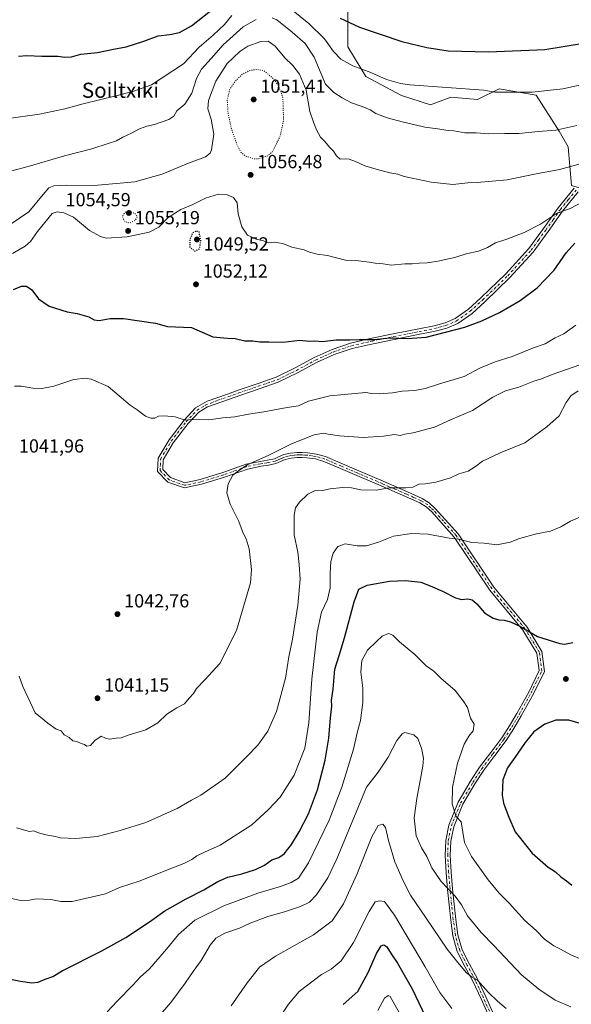
# Model space of a CAD drawing. Units: metres. Extents: x 579863 to 583310, y 4754344 to 4756698.
# Drawn here: x 580267 to 580559, y 4755821 to 4756341 of the extents above; entities that cross this region are included whole.
import ezdxf
from ezdxf.enums import TextEntityAlignment as Align

# ---------------------------------------------------------------- set-up
doc = ezdxf.new("R2010")
doc.units = ezdxf.units.M
doc.header["$MEASUREMENT"] = 0
doc.linetypes.add('DGN Style 4', pattern=[2.638475, 1.318413, -0.659207, 0.001648, -0.659207])
doc.linetypes.add('DGN Style 5', pattern=[1.153612, 0.494405, -0.659207])
for name, color, linetype, lineweight in [('Arbolado forestal CxS', 92, 'Continuous', 0), ('Camino Cxs', 7, 'Continuous', 0), ('Camino eje', 30, 'DGN Style 4', 13), ('Curva de nivel maestra', 30, 'Continuous', 30), ('Curva de nivel maestra depresión', 30, 'DGN Style 5', 30), ('Curva de nivel normal', 30, 'Continuous', 0), ('Curva de nivel normal depresión', 30, 'DGN Style 5', 0), ('Pastizal CxS', 92, 'Continuous', 0), ('Punto de cota en terreno', 7, 'Continuous', 0), ('Rótulo de punto de cota en terreno', 7, 'Continuous', 0), ('Texto cartográfico', 7, 'Continuous', 0)]:
    doc.layers.add(name, color=color, linetype=linetype, lineweight=lineweight)
doc.styles.add('Style-Arial', font='txt')

# ---------------------------------------------------------------- blocks, each defined once
blk = doc.blocks.new('*U6')
at = {"layer": 'Arbolado forestal CxS', "color": 92, "linetype": 'Continuous', "lineweight": 0}
blk.add_polyline3d([(580440.7299, 4756350.6259, 1077.3633), (580440.7295, 4756326.7813, 1072.6814), (580450.2803, 4756311.1825, 1069.7874), (580469.2263, 4756301.1629, 1069.0228), (580484.5209, 4756296.2157, 1068.4469), (580495.2897, 4756300.1265, 1069.5437), (580509.4413, 4756298.9737, 1069.4576), (580520.7797, 4756304.6379, 1071.0381), (580540.3667, 4756301.2313, 1070.2573), (580552.6385, 4756282.2101, 1065.5026), (580557.3983, 4756273.9797, 1063.3676), (580559.1011, 4756253.5419, 1057.9476)], dxfattribs=at)
blk = doc.blocks.new('5PATER')
at = {"layer": 'Punto de cota en terreno', "linetype": 'Continuous', "lineweight": 0}
h = blk.add_hatch(color=51, dxfattribs=at)
edge = h.paths.add_edge_path()
edge.add_ellipse((0, 0), major_axis=(-0.11, -0.111), ratio=0.999422, start_angle=0, end_angle=360)

msp = doc.modelspace()

# ---------------------------------------------------------------- linework, layer by layer
at = {"layer": 'Arbolado forestal CxS', "color": 92, "linetype": 'Continuous', "lineweight": 0}
msp.add_polyline3d([(580440.7299, 4756350.6259, 1077.3633), (580440.7295, 4756326.7813, 1072.6814), (580450.2803, 4756311.1825, 1069.7874), (580469.2263, 4756301.1629, 1069.0228), (580484.5209, 4756296.2157, 1068.4469), (580495.2897, 4756300.1265, 1069.5437), (580509.4413, 4756298.9737, 1069.4576), (580520.7797, 4756304.6379, 1071.0381), (580540.3667, 4756301.2313, 1070.2573), (580552.6385, 4756282.2101, 1065.5026), (580557.3983, 4756273.9797, 1063.3676), (580559.1011, 4756253.5419, 1057.9476), (580575.6449, 4756248.7329, 1055.6465), (580584.5659, 4756245.4461, 1053.7084), (580594.0165, 4756244.1735, 1051.7153), (580615.5553, 4756249.2017, 1051.8719), (580622.5983, 4756243.5673, 1048.5544), (580630.5803, 4756238.4023, 1045.5248), (580639.9707, 4756232.2983, 1042.6406), (580652.2763, 4756223.9969, 1040.077), (580666.2643, 4756210.2299, 1035.102), (580689.7411, 4756207.4123, 1030.5264)], dxfattribs=at)
at = {"layer": 'Camino Cxs', "color": 7, "linetype": 'Continuous', "lineweight": 0}
for points in [[(580515.5611, 4755813.9635, 1017.1545), (580511.2811, 4755823.4615, 1024.7822), (580506.9525, 4755832.9045, 1022.5316), (580502.7667, 4755840.5687, 1029.2199), (580498.7063, 4755848.4959, 1033.9369), (580496.4055, 4755856.7439, 1026.0376), (580495.2305, 4755865.1413, 1034.9946), (580494.3175, 4755873.2775, 1036.3587), (580493.5055, 4755881.3883, 1038.1171), (580492.7831, 4755890.3077, 1034.6472), (580492.2787, 4755899.2855, 1025.7709), (580492.5549, 4755907.2743, 1036.1562), (580494.2537, 4755915.3049, 1038.9566), (580499.1847, 4755927.5509, 1035.8752), (580505.7623, 4755938.5511, 1038.1317), (580510.5119, 4755945.9529, 1033.7519), (580516.4419, 4755953.7925, 1025.9513), (580522.2807, 4755961.5709, 1040.4952), (580526.3419, 4755967.9005, 1042.926), (580530.2189, 4755974.4021, 1036.6935), (580536.4711, 4755985.7315, 1034.3515), (580541.9701, 4755997.0581, 1043.1398), (580540.8061, 4756006.1871, 1047.5871), (580533.3991, 4756018.4249, 1047.4196), (580515.8905, 4756039.5673, 1047.3296), (580497.0527, 4756067.6587, 1042.6895), (580490.3601, 4756075.0901, 1039.2589), (580485.1801, 4756080.9101, 1039.3804), (580482.2501, 4756083.5401, 1037.7222), (580478.8201, 4756085.7001, 1039.6433), (580471.3501, 4756089.1701, 1041.691), (580458.4501, 4756094.6701, 1041.6615), (580445.5601, 4756100.1701, 1041.3225), (580436.8601, 4756103.9201, 1046.6469), (580428.1501, 4756107.6601, 1046.9596), (580423.7501, 4756108.9401, 1047.4728), (580419.1901, 4756109.5801, 1046.4568), (580416.6001, 4756109.7601, 1044.986), (580414.0101, 4756109.7101, 1042.1048), (580410.8701, 4756109.3701, 1040.6808), (580407.7401, 4756108.6901, 1040.485), (580405.2701, 4756107.5601, 1039.8865), (580402.8101, 4756106.5101, 1040.4053), (580398.8701, 4756105.7201, 1042.2704), (580394.9401, 4756105.0401, 1047.9136), (580387.6681, 4756103.6103, 1058.3726), (580375.5657, 4756099.2693, 1056.4812), (580363.4419, 4756095.5387, 1064.1158), (580354.4113, 4756093.5937, 1055.9155), (580345.5513, 4756096.7375, 1054.4861), (580340.1629, 4756102.2757, 1056.5927), (580340.4675, 4756109.2813, 1047.2558), (580346.2377, 4756119.0355, 1047.4885), (580354.2651, 4756129.4713, 1053.8551), (580360.2639, 4756135.8791, 1049.7506), (580366.4123, 4756139.4935, 1049.2968), (580377.1701, 4756143.2801, 1051.9934), (580382.7201, 4756145.2401, 1051.8725), (580392.9101, 4756148.7201, 1052.0934), (580402.9101, 4756152.1601, 1055.1997), (580412.9301, 4756157.0301, 1053.2368), (580423.0101, 4756162.5001, 1056.1797), (580432.4401, 4756166.8001, 1060.0049), (580442.2701, 4756170.1901, 1065.6986), (580453.5701, 4756172.7301, 1066.7295), (580464.7601, 4756175.0301, 1057.6844), (580486.3801, 4756179.3101, 1060.9449), (580492.2301, 4756180.8201, 1058.5728), (580497.6201, 4756183.1801, 1056.5288), (580504.6701, 4756188.1701, 1061.6299), (580511.2101, 4756194.1401, 1060.2095), (580524.3801, 4756206.8501, 1058.0467), (580536.6101, 4756220.1601, 1057.5912), (580544.3001, 4756230.8201, 1055.4396), (580552.0401, 4756241.7801, 1056.4265), (580560.4901, 4756252.1001, 1060.6515)], [(580515.5611, 4755813.9635, 1017.1545), (580511.2811, 4755823.4615, 1024.7822), (580506.9525, 4755832.9045, 1022.5316), (580502.7667, 4755840.5687, 1029.2199), (580498.7063, 4755848.4959, 1033.9369), (580496.4055, 4755856.7439, 1026.0376), (580495.2305, 4755865.1413, 1034.9946), (580494.3175, 4755873.2775, 1036.3587), (580493.5055, 4755881.3883, 1038.1171), (580492.7831, 4755890.3077, 1034.6472), (580492.2787, 4755899.2855, 1025.7709), (580492.5549, 4755907.2743, 1036.1562), (580494.2537, 4755915.3049, 1038.9566), (580499.1847, 4755927.5509, 1035.8752), (580505.7623, 4755938.5511, 1038.1317), (580510.5119, 4755945.9529, 1033.7519), (580516.4419, 4755953.7925, 1025.9513), (580522.2807, 4755961.5709, 1040.4952), (580526.3419, 4755967.9005, 1042.926), (580530.2189, 4755974.4021, 1036.6935), (580536.4711, 4755985.7315, 1034.3515), (580541.9701, 4755997.0581, 1043.1398), (580540.8061, 4756006.1871, 1047.5871), (580533.3991, 4756018.4249, 1047.4196), (580515.8905, 4756039.5673, 1047.3296), (580497.0527, 4756067.6587, 1042.6895), (580490.3601, 4756075.0901, 1039.2589), (580485.1801, 4756080.9101, 1039.3804), (580482.2501, 4756083.5401, 1037.7222), (580478.8201, 4756085.7001, 1039.6433), (580471.3501, 4756089.1701, 1041.691), (580458.4501, 4756094.6701, 1041.6615), (580445.5601, 4756100.1701, 1041.3225), (580436.8601, 4756103.9201, 1046.6469), (580428.1501, 4756107.6601, 1046.9596), (580423.7501, 4756108.9401, 1047.4728), (580419.1901, 4756109.5801, 1046.4568), (580416.6001, 4756109.7601, 1044.986), (580414.0101, 4756109.7101, 1042.1048), (580410.8701, 4756109.3701, 1040.6808), (580407.7401, 4756108.6901, 1040.485), (580405.2701, 4756107.5601, 1039.8865), (580402.8101, 4756106.5101, 1040.4053), (580398.8701, 4756105.7201, 1042.2704), (580394.9401, 4756105.0401, 1047.9136), (580387.6681, 4756103.6103, 1058.3726), (580375.5657, 4756099.2693, 1056.4812), (580363.4419, 4756095.5387, 1064.1158), (580354.4113, 4756093.5937, 1055.9155), (580345.5513, 4756096.7375, 1054.4861), (580340.1629, 4756102.2757, 1056.5927), (580340.4675, 4756109.2813, 1047.2558), (580346.2377, 4756119.0355, 1047.4885), (580354.2651, 4756129.4713, 1053.8551), (580360.2639, 4756135.8791, 1049.7506), (580366.4123, 4756139.4935, 1049.2968), (580377.1701, 4756143.2801, 1051.9934), (580382.7201, 4756145.2401, 1051.8725), (580392.9101, 4756148.7201, 1052.0934), (580402.9101, 4756152.1601, 1055.1997), (580412.9301, 4756157.0301, 1053.2368), (580423.0101, 4756162.5001, 1056.1797), (580432.4401, 4756166.8001, 1060.0049), (580442.2701, 4756170.1901, 1065.6986), (580453.5701, 4756172.7301, 1066.7295), (580464.7601, 4756175.0301, 1057.6844), (580486.3801, 4756179.3101, 1060.9449), (580492.2301, 4756180.8201, 1058.5728), (580497.6201, 4756183.1801, 1056.5288), (580504.6701, 4756188.1701, 1061.6299), (580511.2101, 4756194.1401, 1060.2095), (580524.3801, 4756206.8501, 1058.0467), (580536.6101, 4756220.1601, 1057.5912), (580544.3001, 4756230.8201, 1055.4396), (580552.0401, 4756241.7801, 1056.4265), (580560.4901, 4756252.1001, 1060.6515)], [(580562.6801, 4756250.1601, 1057.5541), (580554.3601, 4756240.0101, 1057.869), (580546.6801, 4756229.1201, 1055.0066), (580538.8701, 4756218.3101, 1058.7846), (580526.4701, 4756204.8101, 1062.8448), (580513.2101, 4756192.0101, 1059.2581), (580506.5101, 4756185.8901, 1059.6087), (580499.0701, 4756180.6201, 1054.5784), (580493.1901, 4756178.0501, 1055.2988), (580487.0301, 4756176.4601, 1058.1548), (580476.1801, 4756174.3201, 1058.5233), (580465.3401, 4756172.1701, 1054.9955), (580454.1801, 4756169.8701, 1062.5742), (580443.0701, 4756167.3701, 1064.0394), (580433.5301, 4756164.0901, 1057.8706), (580424.3101, 4756159.8901, 1056.1807), (580414.2601, 4756154.4401, 1053.6391), (580404.0301, 4756149.4501, 1056.6321), (580393.8501, 4756145.9601, 1051.7249), (580383.6701, 4756142.4801, 1049.8522), (580378.1401, 4756140.5301, 1049.7494), (580366.5843, 4756136.4627, 1047.3486), (580361.9685, 4756133.7491, 1052.0867), (580356.3255, 4756127.7215, 1056.8478), (580348.4779, 4756117.5195, 1048.328), (580343.1355, 4756108.4885, 1048.7886), (580342.9109, 4756103.3231, 1057.1621), (580347.0475, 4756099.0715, 1055.4577), (580354.5919, 4756096.3945, 1057.9497), (580362.7593, 4756098.1537, 1064.2848), (580374.7125, 4756101.8317, 1058.713), (580386.9517, 4756106.2217, 1055.6781), (580394.5101, 4756107.6601, 1050.1444), (580398.3801, 4756108.3301, 1046.4968), (580402.0201, 4756109.0601, 1044.7244), (580404.2001, 4756109.9801, 1044.8624), (580406.8901, 4756111.2201, 1044.4921), (580410.4401, 4756112.0001, 1042.5429), (580413.8401, 4756112.3601, 1041.5308), (580416.6701, 4756112.4101, 1042.7111), (580419.4701, 4756112.2201, 1042.9717), (580424.3101, 4756111.5501, 1043.3288), (580429.0501, 4756110.1701, 1044.7757), (580437.9101, 4756106.3601, 1049.5271), (580446.6101, 4756102.6101, 1045.7443), (580459.5001, 4756097.1101, 1039.7352), (580472.4301, 4756091.5901, 1044.4305), (580480.1001, 4756088.0401, 1039.7331), (580483.8601, 4756085.6701, 1039.7359), (580487.0601, 4756082.7801, 1040.1758), (580492.3401, 4756076.8501, 1040.1867), (580499.1915, 4756069.3171, 1042.455), (580518.0571, 4756041.1843, 1047.8295), (580535.6057, 4756019.9935, 1046.4249), (580543.4121, 4756007.0959, 1048.3052), (580544.7501, 4755996.6021, 1045.1247), (580538.8691, 4755984.4887, 1033.776), (580532.5611, 4755973.0581, 1039.3856), (580528.6383, 4755966.4797, 1042.8204), (580524.4995, 4755960.0293, 1037.8879), (580518.5983, 4755952.1677, 1026.375), (580512.7281, 4755944.4071, 1030.0572), (580508.0577, 4755937.1289, 1034.9597), (580501.6105, 4755926.3465, 1035.1107), (580496.8465, 4755914.5153, 1040.104), (580495.2451, 4755906.9457, 1036.4408), (580494.9813, 4755899.3147, 1027.119), (580495.4769, 4755890.4925, 1035.616), (580496.1947, 4755881.6317, 1035.0675), (580497.0025, 4755873.5625, 1035.347), (580497.9095, 4755865.4789, 1034.7658), (580499.0545, 4755857.2961, 1025.9843), (580501.2337, 4755849.4841, 1031.6407), (580505.1535, 4755841.8315, 1028.4861), (580509.3675, 4755834.1157, 1024.4756), (580513.7391, 4755824.5787, 1026.3373), (580518.0391, 4755815.0367, 1015.9282)], [(580562.6801, 4756250.1601, 1057.5541), (580554.3601, 4756240.0101, 1057.869), (580546.6801, 4756229.1201, 1055.0066), (580538.8701, 4756218.3101, 1058.7846), (580526.4701, 4756204.8101, 1062.8448), (580513.2101, 4756192.0101, 1059.2581), (580506.5101, 4756185.8901, 1059.6087), (580499.0701, 4756180.6201, 1054.5784), (580493.1901, 4756178.0501, 1055.2988), (580487.0301, 4756176.4601, 1058.1548), (580476.1801, 4756174.3201, 1058.5233), (580465.3401, 4756172.1701, 1054.9955), (580454.1801, 4756169.8701, 1062.5742), (580443.0701, 4756167.3701, 1064.0394), (580433.5301, 4756164.0901, 1057.8706), (580424.3101, 4756159.8901, 1056.1807), (580414.2601, 4756154.4401, 1053.6391), (580404.0301, 4756149.4501, 1056.6321), (580393.8501, 4756145.9601, 1051.7249), (580383.6701, 4756142.4801, 1049.8522), (580378.1401, 4756140.5301, 1049.7494), (580366.5843, 4756136.4627, 1047.3486), (580361.9685, 4756133.7491, 1052.0867), (580356.3255, 4756127.7215, 1056.8478), (580348.4779, 4756117.5195, 1048.328), (580343.1355, 4756108.4885, 1048.7886), (580342.9109, 4756103.3231, 1057.1621), (580347.0475, 4756099.0715, 1055.4577), (580354.5919, 4756096.3945, 1057.9497), (580362.7593, 4756098.1537, 1064.2848), (580374.7125, 4756101.8317, 1058.713), (580386.9517, 4756106.2217, 1055.6781), (580394.5101, 4756107.6601, 1050.1444), (580398.3801, 4756108.3301, 1046.4968), (580402.0201, 4756109.0601, 1044.7244), (580404.2001, 4756109.9801, 1044.8624), (580406.8901, 4756111.2201, 1044.4921), (580410.4401, 4756112.0001, 1042.5429), (580413.8401, 4756112.3601, 1041.5308), (580416.6701, 4756112.4101, 1042.7111), (580419.4701, 4756112.2201, 1042.9717), (580424.3101, 4756111.5501, 1043.3288), (580429.0501, 4756110.1701, 1044.7757), (580437.9101, 4756106.3601, 1049.5271), (580446.6101, 4756102.6101, 1045.7443), (580459.5001, 4756097.1101, 1039.7352), (580472.4301, 4756091.5901, 1044.4305), (580480.1001, 4756088.0401, 1039.7331), (580483.8601, 4756085.6701, 1039.7359), (580487.0601, 4756082.7801, 1040.1758), (580492.3401, 4756076.8501, 1040.1867), (580499.1915, 4756069.3171, 1042.455), (580518.0571, 4756041.1843, 1047.8295), (580535.6057, 4756019.9935, 1046.4249), (580543.4121, 4756007.0959, 1048.3052), (580544.7501, 4755996.6021, 1045.1247), (580538.8691, 4755984.4887, 1033.776), (580532.5611, 4755973.0581, 1039.3856), (580528.6383, 4755966.4797, 1042.8204), (580524.4995, 4755960.0293, 1037.8879), (580518.5983, 4755952.1677, 1026.375), (580512.7281, 4755944.4071, 1030.0572), (580508.0577, 4755937.1289, 1034.9597), (580501.6105, 4755926.3465, 1035.1107), (580496.8465, 4755914.5153, 1040.104), (580495.2451, 4755906.9457, 1036.4408), (580494.9813, 4755899.3147, 1027.119), (580495.4769, 4755890.4925, 1035.616), (580496.1947, 4755881.6317, 1035.0675), (580497.0025, 4755873.5625, 1035.347), (580497.9095, 4755865.4789, 1034.7658), (580499.0545, 4755857.2961, 1025.9843), (580501.2337, 4755849.4841, 1031.6407), (580505.1535, 4755841.8315, 1028.4861), (580509.3675, 4755834.1157, 1024.4756), (580513.7391, 4755824.5787, 1026.3373), (580518.0391, 4755815.0367, 1015.9282)]]:
    msp.add_polyline3d(points, dxfattribs=at)
at = {"layer": 'Camino eje', "color": 30, "linetype": 'DGN Style 4', "lineweight": 13}
msp.add_polyline3d([(580516.8001, 4755814.5001, 1015.3565), (580512.5101, 4755824.0201, 1024.2492), (580508.1601, 4755833.5101, 1022.7338), (580503.9601, 4755841.2001, 1028.5793), (580499.9701, 4755848.9901, 1032.6893), (580497.7301, 4755857.0201, 1024.6177), (580496.5701, 4755865.3101, 1034.7393), (580495.6601, 4755873.4201, 1035.8695), (580494.8501, 4755881.5101, 1036.6089), (580494.1301, 4755890.4001, 1035.0934), (580493.6301, 4755899.3001, 1026.1017), (580493.9001, 4755907.1101, 1036.296), (580495.5501, 4755914.9101, 1039.6552), (580500.3975, 4755926.9487, 1035.2208), (580506.9101, 4755937.8401, 1036.269), (580511.6201, 4755945.1801, 1031.4753), (580517.5201, 4755952.9801, 1024.1965), (580523.3901, 4755960.8001, 1039.0498), (580527.4901, 4755967.1901, 1042.5462), (580531.3901, 4755973.7301, 1037.7653), (580537.6701, 4755985.1101, 1033.4477), (580543.3601, 4755996.8301, 1043.8316), (580542.1091, 4756006.6415, 1047.7489), (580534.5023, 4756019.2091, 1046.8904), (580516.9737, 4756040.3759, 1047.7471), (580498.1221, 4756068.4879, 1042.8168), (580491.4037, 4756076.0185, 1039.4744), (580487.4651, 4756080.3351, 1040.1056), (580486.1201, 4756081.8451, 1039.4849), (580484.6551, 4756083.1601, 1038.8215), (580483.0551, 4756084.6051, 1038.4719), (580479.4601, 4756086.8701, 1039.1304), (580475.6251, 4756088.6451, 1041.2041), (580471.8901, 4756090.3801, 1043.0195), (580465.4251, 4756093.1401, 1039.5444), (580458.9751, 4756095.8901, 1040.6579), (580446.0851, 4756101.3901, 1043.5204), (580437.3851, 4756105.1401, 1047.9616), (580433.0301, 4756107.0101, 1046.3381), (580428.6001, 4756108.9151, 1045.7389), (580424.0301, 4756110.2451, 1045.3593), (580421.6101, 4756110.5801, 1045.252), (580419.3301, 4756110.9001, 1044.7359), (580418.0351, 4756110.9901, 1044.6262), (580416.6351, 4756111.0851, 1043.8607), (580415.3401, 4756111.0601, 1042.8799), (580413.9251, 4756111.0351, 1041.7882), (580412.3551, 4756110.8651, 1040.7201), (580410.6551, 4756110.6851, 1041.5481), (580409.0901, 4756110.3451, 1042.018), (580407.3151, 4756109.9551, 1042.3371), (580405.9701, 4756109.3351, 1042.423), (580404.7351, 4756108.7701, 1042.268), (580403.6451, 4756108.3101, 1042.0168), (580402.4151, 4756107.7851, 1041.5589), (580398.6251, 4756107.0251, 1043.6522), (580394.7251, 4756106.3501, 1048.9752), (580387.3099, 4756104.9161, 1056.9989), (580375.1391, 4756100.5505, 1057.6203), (580363.1005, 4756096.8463, 1064.157), (580354.5015, 4756094.9941, 1056.9431), (580346.2995, 4756097.9045, 1054.038), (580341.5369, 4756102.7993, 1057.0254), (580341.8015, 4756108.8849, 1047.6122), (580347.3577, 4756118.2775, 1047.8002), (580355.2953, 4756128.5963, 1055.5044), (580361.1161, 4756134.8141, 1050.959), (580365.4301, 4756137.3501, 1047.053), (580372.1151, 4756139.9551, 1049.2647), (580377.6551, 4756141.9051, 1050.9826), (580383.1951, 4756143.8601, 1050.8686), (580393.3801, 4756147.3401, 1052.3247), (580398.3801, 4756149.0601, 1056.1869), (580403.4701, 4756150.8051, 1056.0516), (580408.5851, 4756153.3001, 1054.8046), (580413.5951, 4756155.7351, 1053.1806), (580423.6601, 4756161.1951, 1056.0387), (580432.9851, 4756165.4451, 1058.8006), (580437.7551, 4756167.0851, 1059.6494), (580442.6701, 4756168.7801, 1064.9349), (580453.8751, 4756171.3001, 1064.7905), (580459.4701, 4756172.4501, 1061.2001), (580465.0501, 4756173.6001, 1056.2327), (580481.2801, 4756176.8151, 1059.1222), (580486.7051, 4756177.8851, 1059.4592), (580492.7101, 4756179.4351, 1056.9502), (580498.3451, 4756181.9001, 1055.5404), (580505.5901, 4756187.0301, 1060.4331), (580512.2101, 4756193.0751, 1059.6791), (580525.4251, 4756205.8301, 1060.4505), (580537.7401, 4756219.2351, 1057.5787), (580541.6451, 4756224.6401, 1055.8493), (580545.4901, 4756229.9701, 1055.1567), (580549.3301, 4756235.4151, 1055.875), (580553.2001, 4756240.8951, 1056.6434), (580557.3601, 4756245.9701, 1059.4782), (580561.5851, 4756251.1301, 1058.8395)], dxfattribs=at)
at = {"layer": 'Curva de nivel maestra', "color": 30, "linetype": 'Continuous', "lineweight": 30, "flags": 128}
for points, elevation in [([(580266.6, 4756321.9001), (580271.03, 4756322.2201), (580278.93, 4756321.8601), (580287.36, 4756321.8001), (580291.11, 4756321.3401), (580294.7, 4756321.6201), (580299.67, 4756323.0001), (580308.47, 4756323.8401), (580316.88, 4756325.5101), (580323.62, 4756326.7801), (580332.94, 4756329.8401), (580340.51, 4756332.6101), (580346.61, 4756333.3101), (580351.78, 4756334.3401), (580358.19, 4756337.9601), (580370.67, 4756347.8201)], 1075), ([(580436.75, 4756341.9701), (580439.09, 4756340.8401), (580447.02, 4756337.2801), (580469.34, 4756329.6101), (580482.56, 4756326.4801), (580493.88, 4756324.6501), (580515.28, 4756324.2401), (580544.98, 4756325.4801), (580565.46, 4756328.7001), (580596.72, 4756336.3901), (580621.15, 4756344.3001)], 1075), ([(580263.97, 4756198.5401), (580268.24, 4756200.3701), (580270.81, 4756200.2401), (580273.62, 4756198.3001), (580277.13, 4756193.6701), (580282.75, 4756189.7701), (580292.44, 4756186.8001), (580297.58, 4756185.9201), (580303.87, 4756184.0701), (580306.56, 4756182.4601), (580309.34, 4756182.1801), (580315.04, 4756183.2301), (580322.13, 4756183.1101), (580339, 4756180.7801), (580345.5, 4756179.0301), (580358.06, 4756178.4101), (580369.37, 4756173.5501), (580377.1, 4756172.8001), (580381.27, 4756172.6901), (580386.3, 4756171.4401), (580390.58, 4756171.3401), (580394.32, 4756170.8001), (580399.09, 4756170.8801), (580406.36, 4756170.6101), (580415.5, 4756171.6701), (580420.38, 4756171.2701), (580423.42, 4756171.3501), (580427.44, 4756171.0101), (580434.67, 4756171.8601), (580441.89, 4756171.8301), (580446.89, 4756172.1401), (580454.62, 4756172.1801), (580463.15, 4756172.9701), (580472.3, 4756172.6401), (580482.23, 4756173.3201), (580502.67, 4756178.6801), (580511.67, 4756181.9701), (580520.98, 4756186.3101), (580531.9, 4756192.7901), (580540.98, 4756199.4701), (580550, 4756208.7301), (580556.31, 4756217.8801), (580560.88, 4756222.9801)], 1050), ([(580263.24, 4755833.7501), (580267.65, 4755832.9001), (580273.67, 4755831.9601), (580277, 4755832.3601), (580280.71, 4755833.9201), (580284.82, 4755835.4001), (580289.78, 4755838.4001), (580310.67, 4755848.9001), (580323.31, 4755855.9901), (580335.94, 4755864.1401), (580344.04, 4755869.9801), (580355.29, 4755876.4301), (580364.68, 4755881.1701), (580372.03, 4755885.4601), (580377.34, 4755887.8601), (580384.67, 4755889.6001), (580392, 4755891.9301), (580396.67, 4755894.1701), (580400.67, 4755896.9501), (580404.34, 4755898.2701), (580407.06, 4755900.2001), (580410.97, 4755905.1501), (580415.14, 4755911.8901), (580419.92, 4755921.4001), (580424.83, 4755934.0201), (580428.83, 4755949.6901), (580430.72, 4755961.3501), (580431.6, 4755972.0001), (580432.26, 4755978.2901), (580432.14, 4755981.4501), (580433.11, 4755987.1501), (580433.96, 4755997.8001), (580436.22, 4756005.0201), (580439.05, 4756014.3901), (580444.09, 4756033.4001), (580446.71, 4756040.1601), (580450.96, 4756042.2801), (580462.82, 4756044.3501), (580471.22, 4756044.7401), (580479.48, 4756043.8201), (580484.31, 4756041.8601), (580490.83, 4756039.0001), (580497.67, 4756035.5801), (580501, 4756034.6201), (580504.28, 4756035.0201), (580506.48, 4756034.5001), (580509.11, 4756032.3101), (580513.01, 4756027.6601), (580517.63, 4756024.7501), (580520.71, 4756023.8001), (580523.55, 4756023.6701), (580526.9, 4756022.9101), (580531.76, 4756020.4501), (580541.08, 4756015.0301), (580552.86, 4756011.3301), (580555.37, 4756010.9901), (580559.73, 4756011.9501)], 1025), ([(580566.67, 4755968.1301), (580557.67, 4755970.8401), (580550.74, 4755970.7901), (580544.99, 4755968.7001), (580539.21, 4755964.6901), (580534.52, 4755959.0201), (580530.36, 4755952.7901), (580525.29, 4755945.7101), (580522.76, 4755939.2201), (580522.65, 4755935.0801), (580522.38, 4755931.2101), (580523.21, 4755927.0001), (580525.99, 4755919.5201), (580529.27, 4755911.7801), (580538.35, 4755900.5601), (580546.75, 4755893.1901), (580550.69, 4755890.7101), (580553.49, 4755888.0201), (580556.53, 4755885.9401), (580559.29, 4755883.5301)], 1025), ([(580438.34, 4755820.4501), (580446.16, 4755827.4501), (580451.6, 4755837.3501), (580456.02, 4755847.5201), (580458.51, 4755851.5701), (580459.93, 4755852.1101), (580461.44, 4755850.9501), (580463.71, 4755847.3501), (580467.13, 4755842.3001), (580474.78, 4755828.8001), (580481.92, 4755813.9401)], 1000)]:
    msp.add_lwpolyline(points, dxfattribs=dict(at, elevation=elevation))
at = {"layer": 'Curva de nivel maestra depresión', "color": 30, "linetype": 'DGN Style 5', "lineweight": 30, "elevation": 1050, "flags": 128}
msp.add_lwpolyline([(580359.82, 4756218.8001), (580362.45, 4756220.1601), (580363.03, 4756224.3001), (580362.14, 4756229.0201), (580360.81, 4756229.3701), (580358.86, 4756228.5501), (580357.31, 4756225.2201), (580357.29, 4756220.8501), (580359.82, 4756218.8001)], dxfattribs=at)
at = {"layer": 'Curva de nivel normal', "color": 30, "linetype": 'Continuous', "lineweight": 0, "flags": 128}
for points, elevation in [([(580651.9, 4756342.98), (580644.52, 4756339.52), (580636.67, 4756334.97), (580628.2, 4756330.56), (580617.96, 4756324.66), (580607.6, 4756320.17), (580595.56, 4756316.14), (580576.14, 4756309.38), (580554.57, 4756304.58), (580538.24, 4756302.94), (580528.6, 4756302.88), (580518.59, 4756302.94), (580512.67, 4756303.86), (580473.65, 4756306.69), (580468.68, 4756307.4), (580461.22, 4756309.5), (580452.9, 4756313.2), (580443.4, 4756316.8), (580437.13, 4756320.29), (580433.2, 4756324.41), (580428.38, 4756330.98), (580420.13, 4756339.12), (580407.27, 4756349.62)], 1070), ([(580379.5, 4756343.37), (580375.56, 4756338.69), (580369.6, 4756333.02), (580362.25, 4756326.66), (580353.85, 4756317.86), (580337, 4756306.8), (580327.07, 4756303.18), (580318.14, 4756300.86), (580300.81, 4756296.71), (580291.19, 4756294.08), (580277.67, 4756291.26), (580261.34, 4756289)], 1070), ([(580400.83, 4756342.14), (580403.17, 4756341.14), (580411.32, 4756334.6), (580418.24, 4756328.64), (580422.98, 4756321.29), (580429.04, 4756307.02), (580433.47, 4756302.73), (580437.84, 4756299.89), (580442.81, 4756297.21), (580448.38, 4756295.26), (580452.56, 4756293.43), (580455.7, 4756291.61), (580461.56, 4756289.34), (580464.98, 4756288.49), (580469.48, 4756287.12), (580476.47, 4756285.66), (580481.54, 4756284.28), (580488.38, 4756283.5), (580492.71, 4756282.78), (580496.8, 4756282.4), (580502.62, 4756281.34), (580508.67, 4756281.31), (580515.34, 4756280.79), (580523.92, 4756281), (580531.21, 4756280.94), (580541.5, 4756282.08), (580550.9, 4756282.84), (580562, 4756285.29)], 1065), ([(580262.34, 4756261.16), (580271.67, 4756263.55), (580290.96, 4756269.14), (580305.48, 4756272.83), (580313.96, 4756275.7), (580318.47, 4756277.08), (580321.87, 4756278.99), (580326.47, 4756281.14), (580330.67, 4756283.53), (580334.42, 4756284.88), (580338.53, 4756285.7), (580346.14, 4756288.46), (580348.7, 4756290.11), (580350.41, 4756292.96), (580354.52, 4756296.47), (580358.37, 4756302.38), (580360.8, 4756310.1), (580363.37, 4756315.08), (580368.49, 4756320.64), (580374.95, 4756327.94), (580385.47, 4756337.45), (580392.33, 4756341.34)], 1065), ([(580262.14, 4756232.97), (580272.16, 4756239.67), (580279.62, 4756248.73), (580282.67, 4756252.21), (580285.34, 4756253.34), (580292, 4756253.75), (580306.67, 4756253.47), (580328.22, 4756255.4), (580342.68, 4756259.52), (580356.5, 4756265.28), (580365.51, 4756268.72), (580368, 4756270.67), (580368.7, 4756272.32), (580369.87, 4756280.69), (580368.56, 4756288.64), (580366.77, 4756294.12), (580367.12, 4756298.52), (580370.96, 4756308.72), (580377, 4756317.94), (580383.67, 4756324.39), (580387.87, 4756327.12), (580394.8, 4756329.62), (580398.75, 4756329.79), (580402.38, 4756327.24), (580407.54, 4756321.02), (580411.74, 4756316.88), (580415.16, 4756312.35), (580418.68, 4756303.99), (580420.63, 4756292.57), (580422.6, 4756287.04), (580424.27, 4756282.98), (580426.35, 4756279.15), (580428.57, 4756276.7), (580431.04, 4756273.76), (580433.28, 4756271.63), (580434.79, 4756269.14), (580436.76, 4756267.44), (580439.32, 4756267.68), (580441.53, 4756267.44), (580444.87, 4756266.12), (580449.86, 4756263.97), (580455.85, 4756262.2), (580462.99, 4756260.15), (580467.28, 4756259.57), (580470.63, 4756258.21), (580474.9, 4756257.38), (580484.9, 4756255.22), (580496.42, 4756254.09), (580504.25, 4756254.9), (580509.18, 4756255.07), (580525.06, 4756256.58), (580539.52, 4756259.54), (580552.82, 4756262.01), (580571.42, 4756267.11)], 1060), ([(580263.52, 4756217.52), (580270.14, 4756221.39), (580272.91, 4756223.99), (580276.67, 4756229.24), (580284.5, 4756238.65), (580287, 4756239.52), (580290.67, 4756239.14), (580295.62, 4756236.7), (580304.13, 4756229.65), (580309.99, 4756226.48), (580313.07, 4756225.75), (580324.11, 4756226.32), (580335.72, 4756228.8), (580340.91, 4756231.48), (580345.73, 4756236.66), (580352.44, 4756240.82), (580358.8, 4756243.55), (580365.59, 4756246.78), (580372.34, 4756248.88), (580376.64, 4756248.72), (580380.3, 4756247.24), (580382.24, 4756244.37), (580382.82, 4756238.52), (580384.73, 4756231.64), (580387.72, 4756227.32), (580392.3, 4756225.12), (580396.27, 4756224.26), (580398.69, 4756223.28), (580401.81, 4756223.53), (580406.42, 4756222.9), (580411.25, 4756220.97), (580417.79, 4756219.47), (580420.49, 4756218.18), (580424.52, 4756217.22), (580430, 4756216.45), (580439.52, 4756213.97), (580445.12, 4756213.82), (580447.8, 4756213.49), (580452.16, 4756213.05), (580455.24, 4756212.4), (580459.5, 4756212.06), (580463.68, 4756211.37), (580470.9, 4756212.05), (580474.9, 4756212.05), (580478.59, 4756212.49), (580482.68, 4756212.7), (580488.59, 4756213.55), (580494, 4756214.82), (580497.43, 4756215.46), (580503.31, 4756217.33), (580509.89, 4756218.84), (580514.62, 4756220.79), (580518.92, 4756223.24), (580524.96, 4756225.07), (580534.02, 4756228.61), (580542.72, 4756233.02), (580551.1, 4756238.68), (580558.48, 4756241.43), (580564.8, 4756244.65)], 1055), ([(580264.44, 4756147.39), (580268.2, 4756147.45), (580274.15, 4756146.34), (580278.93, 4756146.19), (580285.38, 4756147.37), (580295.93, 4756150.89), (580302.09, 4756151.6), (580305.05, 4756151.14), (580314.06, 4756147.23), (580325.74, 4756137.42), (580329.46, 4756134.87), (580333.82, 4756131.63), (580336.61, 4756130.44), (580338.67, 4756130.58), (580340.67, 4756131.48), (580343.67, 4756131.79), (580349.54, 4756131.23), (580352.14, 4756130.25), (580354.87, 4756129.5), (580359, 4756129.77), (580367.26, 4756129.61), (580374.67, 4756130.68), (580381, 4756131.16), (580388.34, 4756132.64), (580396.34, 4756133.92), (580408.67, 4756136.12), (580414.67, 4756137.08), (580420, 4756139.47), (580431.34, 4756142.31), (580450.4, 4756144.03), (580453.27, 4756143.54), (580457.53, 4756143.38), (580464.51, 4756143.9), (580469.5, 4756144.84), (580476.18, 4756145.2), (580481.68, 4756146.2), (580488.76, 4756148.47), (580502.38, 4756152.61), (580510.93, 4756157.04), (580518.67, 4756160.29), (580527.67, 4756163.15), (580539.06, 4756167.61), (580545.22, 4756169.86), (580550.39, 4756172.89), (580555, 4756175.13), (580561.34, 4756179.68)], 1045), ([(580266.98, 4755994.02), (580268.99, 4755988.69), (580275.41, 4755974.67), (580282.08, 4755969.32), (580286.5, 4755966.02), (580289.11, 4755965.18), (580290.82, 4755963.17), (580293.4, 4755961.74), (580295.31, 4755959.99), (580297.46, 4755959.48), (580299.78, 4755958.46), (580301.55, 4755957.9), (580302.72, 4755957.06), (580304.64, 4755957.5), (580307, 4755960.13), (580310.34, 4755962.34), (580312.61, 4755961.32), (580314.75, 4755960.88), (580318.27, 4755961.4), (580320.88, 4755961.46), (580325.16, 4755963.13), (580333.88, 4755965.79), (580340.34, 4755969.37), (580345, 4755974.1), (580350.34, 4755977.43), (580354.34, 4755979.4), (580356.81, 4755982.39), (580359.14, 4755984.94), (580360.76, 4755987.52), (580365.24, 4755992.25), (580373.06, 4756000.73), (580381.9, 4756018.24), (580389.34, 4756043.43), (580389.89, 4756050.54), (580388.54, 4756061.35), (580386.97, 4756066.69), (580385.47, 4756069.69), (580383.12, 4756075.86), (580378.54, 4756085.06), (580376.78, 4756090.96), (580377.58, 4756095.75), (580380, 4756100.34), (580382.89, 4756102.66), (580388, 4756105.92), (580398.67, 4756110.78), (580411, 4756117), (580422.96, 4756121.76), (580428, 4756122.62), (580430.34, 4756122.02), (580436.46, 4756121.14), (580448.88, 4756120.23), (580459.7, 4756121.06), (580465.52, 4756121.86), (580468.55, 4756121.41), (580471, 4756122.09), (580475.33, 4756122.71), (580486.66, 4756125.82), (580495.17, 4756129.71), (580506.67, 4756134.58), (580517.57, 4756141.65), (580524.28, 4756144.9), (580531.17, 4756146.98), (580539.12, 4756150), (580543.21, 4756151.28), (580548.84, 4756153.52), (580563.47, 4756158.7)], 1040), ([(580265.59, 4755913.94), (580272.5, 4755912.03), (580274.71, 4755912.4), (580277.16, 4755911.32), (580281.11, 4755910.15), (580286.27, 4755909.38), (580288.74, 4755908.72), (580297, 4755908.32), (580308.25, 4755909.26), (580320.35, 4755912.47), (580333.98, 4755916.7), (580350.52, 4755924.14), (580358.05, 4755928.52), (580363, 4755931.19), (580376, 4755940.22), (580387.38, 4755951.56), (580393.23, 4755957.71), (580398.56, 4755965.04), (580403.11, 4755975.41), (580407.84, 4755993.04), (580409.63, 4756004.35), (580411.56, 4756013.69), (580414.44, 4756031.58), (580415.64, 4756045.3), (580415.06, 4756053.08), (580414.35, 4756059.7), (580412.5, 4756068.87), (580412.5, 4756079.23), (580413.2, 4756083.12), (580415.3, 4756086.11), (580419.62, 4756090.33), (580423.09, 4756092), (580427.38, 4756092.28), (580431.52, 4756093.07), (580438, 4756093.84), (580442.67, 4756093.65), (580447.67, 4756092.65), (580455.83, 4756092.4), (580462.74, 4756093.59), (580471.54, 4756093.68), (580475.1, 4756094.1), (580478.42, 4756095.54), (580481.65, 4756095.71), (580487.36, 4756096.62), (580495.15, 4756098.94), (580499.45, 4756101.07), (580504.38, 4756102.56), (580508.34, 4756104.94), (580512, 4756107.74), (580521.34, 4756112.14), (580534.41, 4756117.43), (580546, 4756125.9), (580552.53, 4756131.8), (580556.36, 4756138.74), (580558.67, 4756142.39), (580562.68, 4756145.04)], 1035), ([(580262.89, 4755876.57), (580268.61, 4755875.39), (580272.37, 4755875.74), (580276, 4755876.47), (580283.67, 4755876.1), (580289, 4755874.98), (580294.99, 4755874.96), (580312.67, 4755879.02), (580319.99, 4755882.36), (580330.93, 4755885.82), (580345.37, 4755891.68), (580354.15, 4755895.09), (580358.37, 4755897.16), (580361, 4755899.15), (580365, 4755901.05), (580373.34, 4755904.84), (580390, 4755915.43), (580398.69, 4755923.35), (580405.1, 4755930.21), (580412.4, 4755941.73), (580418.02, 4755956.11), (580420.15, 4755969.48), (580421.7, 4755992.47), (580424.5, 4756017.33), (580426.96, 4756027.92), (580429.97, 4756034.68), (580431.46, 4756040.76), (580431.47, 4756048.54), (580431.84, 4756054.7), (580433.01, 4756059.07), (580435.47, 4756062.64), (580439.4, 4756064.05), (580445.74, 4756063.03), (580450.76, 4756063.04), (580456.96, 4756064.96), (580465, 4756068.18), (580474.67, 4756069.48), (580483.34, 4756069.2), (580486.85, 4756068.45), (580490.03, 4756067.93), (580494.38, 4756067.07), (580499.42, 4756066.6), (580506.37, 4756064.74), (580513, 4756064.5), (580519.67, 4756063.47), (580526.63, 4756065), (580531.61, 4756066.9), (580540.66, 4756069.34), (580548.02, 4756070.84), (580553.38, 4756073.03), (580558.53, 4756075.98), (580569.67, 4756080.82)], 1030), ([(580313.52, 4755816.69), (580318.79, 4755822.22), (580327.11, 4755830.81), (580330.94, 4755834.99), (580335.88, 4755839.46), (580344.9, 4755849.86), (580351.2, 4755857.59), (580359.87, 4755865.03), (580375.3, 4755872.65), (580393.26, 4755879.32), (580405.12, 4755882.86), (580410.86, 4755885.02), (580414.65, 4755887.33), (580419.96, 4755895.35), (580430.87, 4755918.02), (580437.6, 4755935.35), (580443.73, 4755955.5), (580445.76, 4755964.06), (580447.42, 4755970.72), (580448.72, 4755980.16), (580448.71, 4755987.69), (580447.6, 4755996.24), (580448.29, 4756002.37), (580451.22, 4756007.78), (580456, 4756012.41), (580459, 4756015.31), (580462.34, 4756016.7), (580464.67, 4756015.71), (580468.06, 4756012.24), (580476.2, 4756005.55), (580482.28, 4755999.63), (580486.26, 4755996.72), (580489.99, 4755992.97), (580497.58, 4755986.55), (580501.87, 4755981.1), (580504.03, 4755977.57), (580505.74, 4755971.93), (580507.6, 4755968.69), (580507.11, 4755965.26), (580504.8, 4755962.38), (580502.31, 4755958.18), (580498.74, 4755948.16), (580496.16, 4755935.35), (580496.04, 4755926.36), (580498.09, 4755919.97), (580500.71, 4755917.06), (580502.52, 4755906.1), (580506.21, 4755898.82), (580515.04, 4755886.4), (580520.77, 4755879.45), (580526.12, 4755874.14), (580534.41, 4755864.9), (580540.41, 4755859.63), (580544.89, 4755855.12), (580549.71, 4755851.55), (580553.26, 4755849.77), (580558.67, 4755846.78), (580564.64, 4755844.39)], 1020), ([(580340.67, 4755813.98), (580347.19, 4755821.51), (580354.74, 4755831.76), (580358.92, 4755837.97), (580363.25, 4755843.85), (580368.06, 4755851.82), (580371, 4755855.54), (580375.67, 4755858.18), (580383.51, 4755860.92), (580389.13, 4755863.46), (580398.57, 4755867.08), (580407.23, 4755869.5), (580415.7, 4755872.34), (580420.47, 4755874.67), (580424.2, 4755878.44), (580430.14, 4755887.5), (580435.07, 4755897.56), (580450.67, 4755935.47), (580456.82, 4755943.35), (580462.12, 4755951.35), (580466.81, 4755960.09), (580469.55, 4755963.59), (580471.03, 4755964.28), (580475.71, 4755963.13), (580477.75, 4755961.1), (580479.79, 4755955.97), (580480.74, 4755950.68), (580480.52, 4755946.56), (580477.22, 4755929.5), (580475.92, 4755919.27), (580477.01, 4755909.74), (580479.79, 4755903.34), (580482.62, 4755898.75), (580485.23, 4755892.83), (580490.19, 4755885.52), (580497.52, 4755877.87), (580500.91, 4755873.19), (580504.05, 4755867.44), (580511.37, 4755858.56), (580518.02, 4755851.7), (580532.64, 4755836.12), (580541.85, 4755828.54), (580550.55, 4755822.74), (580558.73, 4755819.24)], 1015), ([(580379.18, 4755819.84), (580387.48, 4755831.89), (580394.13, 4755840.19), (580402.55, 4755846.02), (580422.62, 4755857.4), (580432.53, 4755864.81), (580438.57, 4755873.79), (580445.64, 4755889.31), (580453.48, 4755909.16), (580456.86, 4755915.07), (580459.38, 4755915.78), (580460.8, 4755914.14), (580462.24, 4755907.25), (580465.6, 4755895.95), (580470.14, 4755885.82), (580473.93, 4755878.28), (580482.27, 4755866.24), (580493.34, 4755849.84), (580499.06, 4755842.7), (580503.64, 4755837.27), (580506.55, 4755835.04), (580509.42, 4755833.39), (580515.18, 4755826.86), (580519.95, 4755822.3), (580524.47, 4755818.49)], 1010), ([(580406.29, 4755815.89), (580409.34, 4755820.74), (580415.02, 4755827.39), (580426.91, 4755836.33), (580431.99, 4755839.26), (580437.36, 4755843.69), (580443.8, 4755853.35), (580452.02, 4755869.69), (580455.33, 4755874.78), (580457.47, 4755875.4), (580460.28, 4755875.06), (580465.44, 4755867.82), (580481.69, 4755840.38), (580489.48, 4755826.95), (580495.89, 4755818.38)], 1005), ([(580456.64, 4755817.36), (580460.21, 4755823.88), (580462.07, 4755825.34), (580463.16, 4755824.69), (580468.05, 4755815.96)], 995)]:
    msp.add_lwpolyline(points, dxfattribs=dict(at, elevation=elevation))
at = {"layer": 'Curva de nivel normal depresión', "color": 30, "linetype": 'DGN Style 5', "lineweight": 0, "elevation": 1055, "flags": 128}
for points in [[(580392.58, 4756314.86), (580388.67, 4756314.21), (580384.78, 4756312.18), (580381.32, 4756308.79), (580378.28, 4756304.17), (580377.03, 4756298.67), (580377.44, 4756291.78), (580379.08, 4756284.12), (580382.28, 4756274.68), (580384.48, 4756270.82), (580387.03, 4756268.97), (580390.7, 4756267.7), (580393.62, 4756267.62), (580398.11, 4756268.98), (580400.88, 4756271.33), (580405.05, 4756279.69), (580406.82, 4756288.02), (580406.45, 4756299.69), (580404.34, 4756305.83), (580401.58, 4756309.93), (580396.26, 4756314.28), (580392.58, 4756314.86)], [(580325.89, 4756239.74), (580322.89, 4756239.3), (580321.52, 4756237.13), (580322.72, 4756234.44), (580325.34, 4756233.72), (580328.36, 4756235.03), (580329.55, 4756237.02), (580328.36, 4756238.57), (580325.89, 4756239.74)]]:
    msp.add_lwpolyline(points, dxfattribs=at)
at = {"layer": 'Pastizal CxS', "color": 92, "linetype": 'Continuous', "lineweight": 0}
for points in [[(580559.1011, 4756253.5419, 1057.9476), (580557.3983, 4756273.9797, 1063.3676), (580552.6385, 4756282.2101, 1065.5026), (580540.3667, 4756301.2313, 1070.2573), (580520.7797, 4756304.6379, 1071.0381), (580509.4413, 4756298.9737, 1069.4576), (580495.2897, 4756300.1265, 1069.5437), (580484.5209, 4756296.2157, 1068.4469), (580469.2263, 4756301.1629, 1069.0228), (580450.2803, 4756311.1825, 1069.7874), (580440.7295, 4756326.7813, 1072.6814), (580440.7299, 4756350.6259, 1077.3633)], [(580440.7299, 4756350.6259, 1077.3633), (580440.7295, 4756326.7813, 1072.6814), (580450.2803, 4756311.1825, 1069.7874), (580469.2263, 4756301.1629, 1069.0228), (580484.5209, 4756296.2157, 1068.4469), (580495.2897, 4756300.1265, 1069.5437), (580509.4413, 4756298.9737, 1069.4576), (580520.7797, 4756304.6379, 1071.0381), (580540.3667, 4756301.2313, 1070.2573), (580552.6385, 4756282.2101, 1065.5026), (580557.3983, 4756273.9797, 1063.3676), (580559.1011, 4756253.5419, 1057.9476), (580575.6449, 4756248.7329, 1055.6465), (580584.5659, 4756245.4461, 1053.7084), (580594.0165, 4756244.1735, 1051.7153), (580615.5553, 4756249.2017, 1051.8719), (580622.5983, 4756243.5673, 1048.5544), (580630.5803, 4756238.4023, 1045.5248), (580639.9707, 4756232.2983, 1042.6406), (580652.2763, 4756223.9969, 1040.077), (580666.2643, 4756210.2299, 1035.102), (580689.7411, 4756207.4123, 1030.5264)]]:
    msp.add_polyline3d(points, dxfattribs=at)

# ---------------------------------------------------------------- block references
at = {"layer": 'Arbolado forestal CxS', "color": 92, "linetype": 'Continuous', "lineweight": 0}
msp.add_blockref('*U6', (0, 0), dxfattribs=at)
at = {"layer": 'Punto de cota en terreno', "color": 7, "linetype": 'Continuous', "lineweight": 0, "xscale": 10, "yscale": 10, "zscale": 10}
for p in [(580391, 4756299, 1051.41), (580389.39, 4756259.14, 1056.48), (580325, 4756239, 1054.59), (580324.59, 4756229.49, 1055.19), (580361, 4756225, 1049.52), (580360.51, 4756201.26, 1052.12), (580318.95, 4756026.91, 1042.76), (580556.15, 4755992.63, 1023.26), (580308.39, 4755982.44, 1041.15)]:
    msp.add_blockref('5PATER', p, dxfattribs=at)

# ---------------------------------------------------------------- texts
at = {"layer": 'Rótulo de punto de cota en terreno', "color": 7, "linetype": 'Continuous', "lineweight": 0, "style": 'Style-Arial'}
for s, p in [('1051,41', (580394.5278, 4756302.5278)), ('1056,48', (580392.9178, 4756262.6678)), ('1054,59', (580291.5162, 4756242.5278)), ('1055,19', (580328.1178, 4756233.0178)), ('1049,52', (580364.5278, 4756219.1271)), ('1052,12', (580364.0378, 4756204.7878)), ('1041,96', (580266.8378, 4756112.3178)), ('1042,76', (580322.4778, 4756030.4378)), ('1041,15', (580311.9178, 4755985.9678))]:
    msp.add_text(s, height=7, dxfattribs=at).set_placement(p)
at = {"layer": 'Texto cartográfico', "color": 7, "linetype": 'Continuous', "lineweight": 0, "style": 'Style-Arial'}
msp.add_text('Soiltxiki', height=8, dxfattribs=at).set_placement((580320.5212, 4756303.8601), align=Align.MIDDLE_CENTER)

doc.saveas('drawing.dxf')
